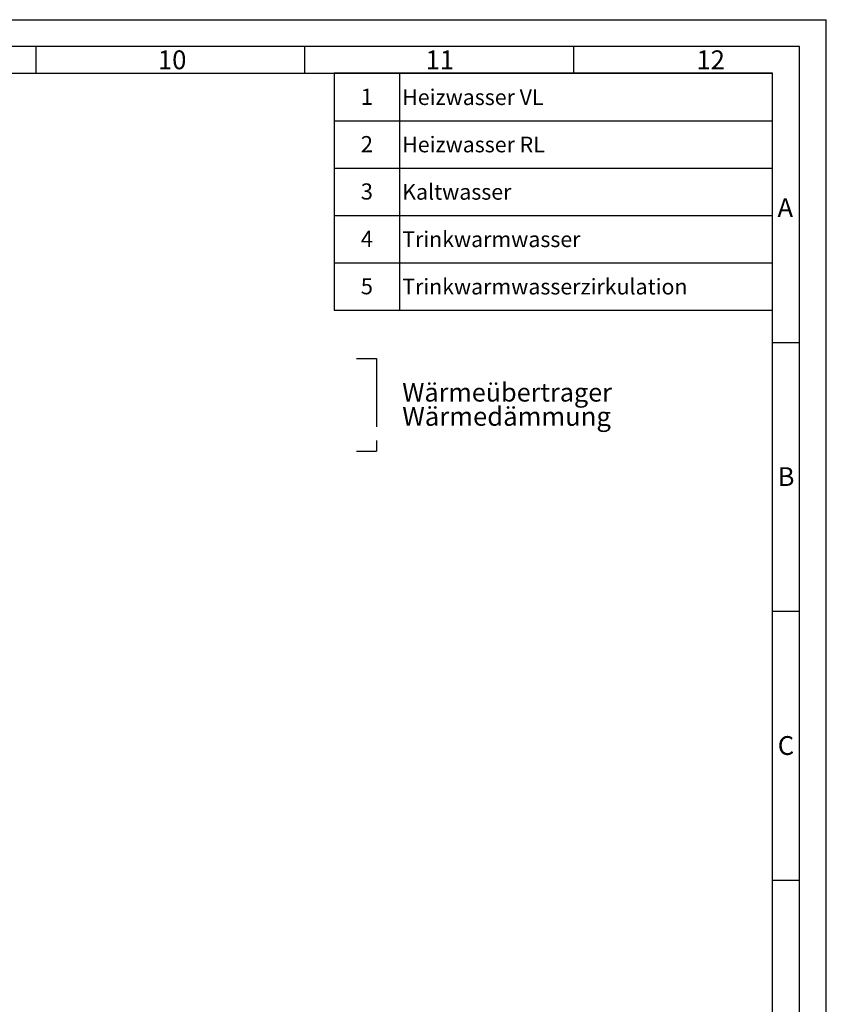
# Paper-space layout 'Blatt1' of a CAD drawing. Units: millimetres. Extents: x 0 to 5940, y 0 to 4200.
# Drawn here: x 4440 to 5940, y 2369 to 4200 of the extents above; entities that cross this region are included whole.
import ezdxf

# ---------------------------------------------------------------- set-up
doc = ezdxf.new("R2010")
doc.units = ezdxf.units.MM
doc.header["$LTSCALE"] = 10
doc.linetypes.add('CENTERX2', pattern=[20.32, 12.7, -2.54, 2.54, -2.54])
for name, color, linetype in [('1', 7, 'Continuous'), ('61', 7, 'Continuous'), ('62', 7, 'Continuous')]:
    doc.layers.add(name, color=color, linetype=linetype)
doc.styles.add('SLDTEXTSTYLE0', font='TXT', dxfattribs={"width": 0.605})
doc.styles.add('SLDTEXTSTYLE1', font='TXT', dxfattribs={"width": 0.75})

# ---------------------------------------------------------------- blocks, each defined once
blk = doc.blocks.new('SW_NOTE_0')
at = {"layer": '1', "color": 0, "attachment_point": 1, "style": 'SLDTEXTSTYLE0'}
for s, insert, char_height in [('Wärmeübertrager', (0, 44.3), 34.396), ('Wärmedämmung', (0, -0.1), 35)]:
    blk.add_mtext(s, dxfattribs=dict(at, insert=insert, char_height=char_height))
blk = doc.blocks.new('SW_TABLEANNOTATION_0')
at = {"layer": '1', "color": 0}
for p, q in [((0, 0), (0, -440.4)), ((815, 0), (0, 0)), ((121.3, 0), (121.3, -440.4)), ((815, -440.4), (815, 0)), ((0, -88.1), (815, -88.1)), ((0, -176.2), (815, -176.2)), ((0, -264.3), (815, -264.3)), ((0, -352.3), (815, -352.3)), ((0, -440.4), (815, -440.4))]:
    blk.add_line(p, q, dxfattribs=at)
at = {"layer": '1', "color": 0, "attachment_point": 1, "style": 'SLDTEXTSTYLE0'}
for s, insert, char_height in [('1', (49.2, -28.6), 30), ('Heizwasser VL', (126.3, -29.8), 29.104), ('2', (49.2, -116.7), 30), ('Heizwasser RL', (126.3, -117.8), 29.104), ('3', (49.2, -204.7), 30), ('Kaltwasser', (126.3, -205.9), 29.1), ('4', (49.2, -292.8), 30), ('Trinkwarmwasser', (126.3, -294), 29.104), ('5', (49.2, -380.9), 30), ('Trinkwarmwasserzirkulation', (126.3, -382.1), 29.104)]:
    blk.add_mtext(s, dxfattribs=dict(at, insert=insert, char_height=char_height))

psp = doc.layouts.new('Blatt1')

# ---------------------------------------------------------------- linework, layer by layer
at = {"layer": '1', "linetype": 'CENTERX2'}
for p, q in [((5066.72, 3569.89), (5103.85, 3569.89)), ((5103.85, 3569.89), (5103.85, 3398)), ((5066.72, 3398), (5103.85, 3398))]:
    psp.add_line(p, q, dxfattribs=at)
at = {"layer": '61'}
for p in [(0, 4200), (5940, 0)]:
    psp.add_line(p, (5940, 4200), dxfattribs=at)
at = {"layer": '61', "color": 7, "linetype": 'Continuous', "lineweight": 30}
for p, q in [((5890, 4150), (50, 4150)), ((5890, 50), (5890, 4150))]:
    psp.add_line(p, q, dxfattribs=at)
at = {"layer": '61', "color": 7, "linetype": 'Continuous'}
for p, q in [((4470, 4150), (4470, 4100)), ((4970, 4150), (4970, 4100)), ((5470, 4150), (5470, 4100)), ((5840, 4100), (100, 4100)), ((5840, 474.54), (5840, 4100)), ((5840, 3600), (5890, 3600)), ((5840, 3100), (5890, 3100)), ((5840, 2600), (5890, 2600))]:
    psp.add_line(p, q, dxfattribs=at)

# ---------------------------------------------------------------- block references
at = {"layer": '1'}
for name, p in [('SW_TABLEANNOTATION_0', (5025.22, 4100.28)), ('SW_NOTE_0', (5151.54, 3480.02))]:
    psp.add_blockref(name, p, dxfattribs=at)

# ---------------------------------------------------------------- texts
at = {"layer": '62', "char_height": 35, "attachment_point": 2, "style": 'SLDTEXTSTYLE1'}
for s, insert in [('10', (4723.76, 4142.9)), ('11', (5221.56, 4142.9)), ('12', (5724.98, 4142.9)), ('A', (5863.74, 3867.9)), ('B', (5865.15, 3367.9)), ('C', (5864.95, 2867.9))]:
    psp.add_mtext(s, dxfattribs=dict(at, insert=insert))

doc.saveas('drawing.dxf')
